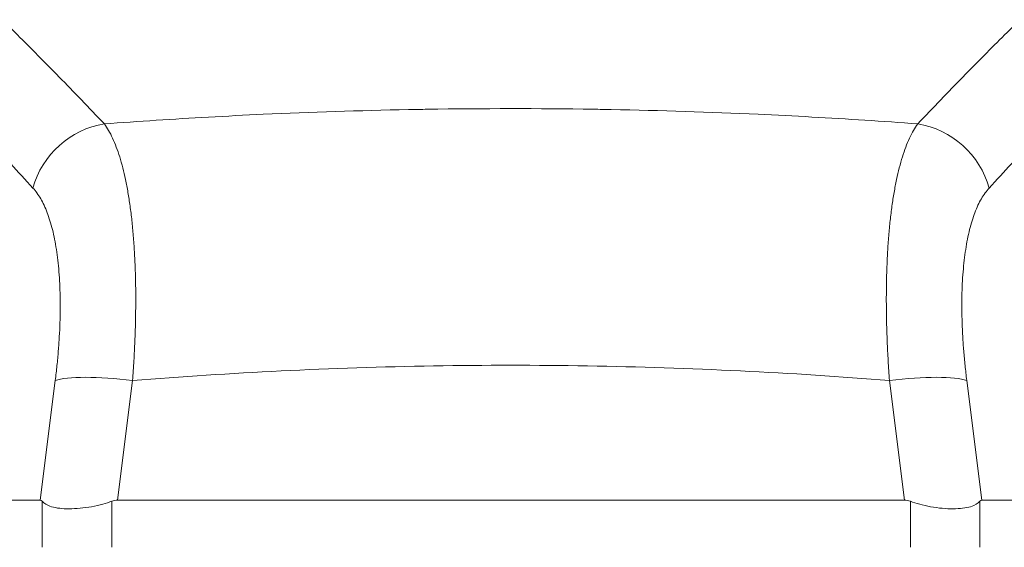
# Model space of a CAD drawing. Units: inches. Extents: x 9 to 277, y 5 to 167.
# Drawn here: x 110 to 111, y 67 to 67 of the extents above; entities that cross this region are included whole.
import ezdxf

# ---------------------------------------------------------------- set-up
doc = ezdxf.new("R2010")
doc.units = ezdxf.units.IN
doc.header["$LTSCALE"] = 17
doc.header["$MEASUREMENT"] = 0
for name, color, linetype, lineweight in [('Dimension (ANSI)', 7, 'Continuous', 5), ('Visible (ANSI)', 7, 'Continuous', 5), ('Visible Narrow (ANSI)', 7, 'Continuous', 5)]:
    doc.layers.add(name, color=color, linetype=linetype, lineweight=lineweight)
doc.styles.add('ROMANS', font='romans.shx')
doc.dimstyles.new('Default (ANSI)', dxfattribs={"dimscale": 17, "dimtxt": 0.1, "dimasz": 0.098425, "dimexe": 0.125, "dimexo": 0.0625, "dimgap": 0.031496, "dimtad": 0, "dimtih": 1, "dimtoh": 1, "dimrnd": 1e-08, "dimzin": 0, "dimdsep": 46, "dimtxsty": 'ROMANS', "dimcen": 0.09, "dimdle": 0.393701, "dimclrd": 256, "dimclre": 256, "dimclrt": 256, "dimadec": 0, "dimazin": 0, "dimtfac": 1, "dimtofl": 0, "dimtmove": 0, "dimatfit": 3, "dimfxl": 1, "dimtolj": 1, "dimtzin": 0, "dimlwd": -1, "dimlwe": -1, "dimarcsym": 0})

# ---------------------------------------------------------------- blocks, each defined once
blk = doc.blocks.new('*D24')
at = {"layer": 'Defpoints', "color": 0, "transparency": 16777216}
for p in [(112.8129, 71.14328), (76.9379, 66.44224), (112.8129, 66.44224)]:
    blk.add_point(p, dxfattribs=at)
at = {"layer": 'Dimension (ANSI)', "transparency": 16777216}
for p, q in [((76.9379, 67.50474), (76.9379, 73.26828)), ((112.8129, 67.50474), (112.8129, 73.26828)), ((78.61113, 71.14328), (88.05991, 71.14328)), ((111.13967, 71.14328), (101.69089, 71.14328))]:
    blk.add_line(p, q, dxfattribs=at)
for points in [[(78.61113, 71.42215), (78.61113, 70.86441), (76.9379, 71.14328)], [(111.13967, 71.42215), (111.13967, 70.86441), (112.8129, 71.14328)]]:
    blk.add_solid(points, dxfattribs=at)
at = {"layer": 'Dimension (ANSI)', "transparency": 16777216, "insert": (94.8754, 71.14328), "char_height": 1.7, "attachment_point": 5, "style": 'ROMANS'}
blk.add_mtext('\\A1;\\fromans|b0|i0;\\H1.7000;35.88\\P\\fromans|b0|i0;\\H1.7000;LID WIDHT', dxfattribs=at)
blk = doc.blocks.new('*D25')
at = {"layer": 'Defpoints', "color": 0, "transparency": 16777216}
for p in [(112.8129, 71.14328), (112.8129, 66.44224), (112.93658, 65.4045)]:
    blk.add_point(p, dxfattribs=at)
at = {"layer": 'Dimension (ANSI)', "transparency": 16777216}
for p, q in [((112.8129, 67.50474), (112.8129, 73.26828)), ((112.93658, 66.467), (112.93658, 73.26828)), ((111.13967, 71.14328), (109.46645, 71.14328)), ((114.60981, 71.14328), (118.14703, 71.14328))]:
    blk.add_line(p, q, dxfattribs=at)
for points in [[(111.13967, 71.42215), (111.13967, 70.86441), (112.8129, 71.14328)], [(114.60981, 71.42215), (114.60981, 70.86441), (112.93658, 71.14328)]]:
    blk.add_solid(points, dxfattribs=at)
at = {"layer": 'Dimension (ANSI)', "transparency": 16777216, "insert": (122.32532, 71.14328), "char_height": 1.7, "attachment_point": 5, "style": 'ROMANS'}
blk.add_mtext('\\A1;(0.12)', dxfattribs=at)

msp = doc.modelspace()

# ---------------------------------------------------------------- linework, layer by layer
at = {"layer": 'Visible (ANSI)'}
for p, q in [((110.41231, 66.95503), (110.41231, 66.95503)), ((110.96349, 66.95503), (110.96349, 66.95503)), ((110.49105, 66.71528), (110.49105, 66.71528)), ((110.88475, 66.71528), (110.88475, 66.71528)), ((109.75071, 66.59215), (110.24224, 66.59215)), ((110.31543, 66.59215), (111.06037, 66.59215)), ((111.13356, 66.59215), (111.6251, 66.59215))]:
    msp.add_line(p, q, dxfattribs=at)
for centre, major_axis, ratio, start_param, end_param in [((110.26042, 66.1387), (-0.01824, 0.45345), 0.057705, 6.212037, 6.280865), ((110.26042, 66.1387), (0.05671, 0.45334), 0.172345, 0.021557, 0.090385), ((111.11539, 66.1387), (-0.05671, 0.45334), 0.172345, 6.1928, 6.261628), ((111.11539, 66.1387), (0.01824, 0.45345), 0.057705, 0.002321, 0.071149)]:
    msp.add_ellipse(centre, major_axis=major_axis, ratio=ratio, start_param=start_param, end_param=end_param, dxfattribs=at)
for points, knots in [([(110.24409, 66.59107), (110.24586, 66.58905), (110.2486, 66.58719), (110.25748, 66.58452), (110.26315, 66.5839), (110.27617, 66.58392), (110.28335, 66.58455), (110.29839, 66.58728), (110.30496, 66.58923), (110.30985, 66.59107)], [-0.157039, -0.157039, -0.157039, -0.157039, -0.1189305, -0.1189305, -0.0791328, -0.0791328, -0.0397931, -0.0397931, 0, 0, 0, 0]), ([(111.06596, 66.59107), (111.07133, 66.58905), (111.07789, 66.58719), (111.09273, 66.58452), (111.09999, 66.5839), (111.11294, 66.58392), (111.1185, 66.58455), (111.12747, 66.58728), (111.1301, 66.58923), (111.13172, 66.59107)], [-0.1570273, -0.1570273, -0.1570273, -0.1570273, -0.1189271, -0.1189271, -0.0791301, -0.0791301, -0.039792, -0.039792, 0, 0, 0, 0])]:
    msp.add_open_spline(points, degree=3, knots=knots, dxfattribs=at)
at = {"layer": 'Visible Narrow (ANSI)'}
for p, q in [((110.40215, 66.95448), (110.40215, 66.95448)), ((110.46481, 66.95758), (110.46481, 66.95758)), ((110.47755, 66.95812), (110.47755, 66.95812)), ((110.89825, 66.95812), (110.89825, 66.95812)), ((110.911, 66.95758), (110.911, 66.95758)), ((110.97365, 66.95448), (110.97365, 66.95448)), ((110.62527, 66.71922), (110.62527, 66.71922)), ((110.75054, 66.71922), (110.75054, 66.71922)), ((110.46481, 66.71404), (110.46481, 66.71404)), ((110.47755, 66.71466), (110.47755, 66.71466)), ((110.89825, 66.71466), (110.89825, 66.71466)), ((110.911, 66.71404), (110.911, 66.71404)), ((110.2564, 66.70532), (110.24224, 66.59215)), ((110.32959, 66.70532), (110.31543, 66.59215)), ((111.04621, 66.70532), (111.06037, 66.59215)), ((111.1194, 66.70532), (111.13356, 66.59215)), ((110.24409, 66.54749), (110.24409, 66.59107)), ((110.30985, 66.54749), (110.30985, 66.59107)), ((111.06596, 66.54749), (111.06596, 66.59107)), ((111.13172, 66.54749), (111.13172, 66.59107))]:
    msp.add_line(p, q, dxfattribs=at)
for centre, major_axis, ratio, start_param, end_param in [((110.30848, 66.87362), (-0.05778, -0.0535), 0.919114, 4.080771, 5.311683), ((111.06733, 66.87362), (-0.05778, 0.0535), 0.919114, 4.113094, 5.344008), ((110.32959, 66.69165), (-0.07813, 0.00977), 0.172345, 4.733946, 5.946592), ((111.04621, 66.69165), (0.07813, 0.00977), 0.172345, 0.336593, 1.549239)]:
    msp.add_ellipse(centre, major_axis=major_axis, ratio=ratio, start_param=start_param, end_param=end_param, dxfattribs=at)
for points, knots in [([(109.88483, 67.26337), (109.88947, 67.26241), (109.89408, 67.26133), (109.8987, 67.26013), (109.90332, 67.25894), (109.90793, 67.25762), (109.91254, 67.25619), (109.91715, 67.25476), (109.92176, 67.25321), (109.92637, 67.25155), (109.93098, 67.24989), (109.9356, 67.24812), (109.94021, 67.24623), (109.94483, 67.24434), (109.94945, 67.24234), (109.95408, 67.24022), (109.95871, 67.23811), (109.96335, 67.23589), (109.968, 67.23355), (109.97265, 67.23122), (109.97732, 67.22877), (109.982, 67.22622), (109.98668, 67.22366), (109.99137, 67.221), (109.99609, 67.21822), (110.00081, 67.21545), (110.00554, 67.21257), (110.01031, 67.20957), (110.01507, 67.20658), (110.01986, 67.20348), (110.02467, 67.20027), (110.02949, 67.19705), (110.03434, 67.19373), (110.03922, 67.1903), (110.0441, 67.18686), (110.04902, 67.18331), (110.05397, 67.17965), (110.05893, 67.17599), (110.06393, 67.17222), (110.06897, 67.16833), (110.07401, 67.16444), (110.0791, 67.16043), (110.08424, 67.15631), (110.08937, 67.15218), (110.09456, 67.14794), (110.09981, 67.14357), (110.10505, 67.13921), (110.11035, 67.13472), (110.11572, 67.1301), (110.12108, 67.12549), (110.12651, 67.12074), (110.13201, 67.11587), (110.1375, 67.111), (110.14307, 67.10599), (110.14871, 67.10085), (110.15435, 67.09571), (110.16007, 67.09044), (110.16587, 67.08502), (110.17168, 67.0796), (110.17756, 67.07404), (110.18354, 67.06834), (110.18951, 67.06263), (110.19558, 67.05678), (110.20175, 67.05077), (110.20791, 67.04476), (110.21418, 67.0386), (110.22055, 67.03227), (110.22692, 67.02595), (110.23341, 67.01946), (110.24001, 67.0128), (110.24661, 67.00615), (110.25333, 66.99932), (110.26017, 66.99232), (110.26701, 66.98532), (110.27397, 66.97815), (110.28109, 66.97078), (110.28821, 66.9634), (110.29548, 66.95583), (110.30291, 66.94806)], [0, 0, 0, 0, 0.038462, 0.038462, 0.038462, 0.076923, 0.076923, 0.076923, 0.115385, 0.115385, 0.115385, 0.153846, 0.153846, 0.153846, 0.192308, 0.192308, 0.192308, 0.230769, 0.230769, 0.230769, 0.269231, 0.269231, 0.269231, 0.307692, 0.307692, 0.307692, 0.346154, 0.346154, 0.346154, 0.384615, 0.384615, 0.384615, 0.423077, 0.423077, 0.423077, 0.461538, 0.461538, 0.461538, 0.5, 0.5, 0.5, 0.538462, 0.538462, 0.538462, 0.576923, 0.576923, 0.576923, 0.615385, 0.615385, 0.615385, 0.653846, 0.653846, 0.653846, 0.692308, 0.692308, 0.692308, 0.730769, 0.730769, 0.730769, 0.769231, 0.769231, 0.769231, 0.807692, 0.807692, 0.807692, 0.846154, 0.846154, 0.846154, 0.884615, 0.884615, 0.884615, 0.923077, 0.923077, 0.923077, 0.961538, 0.961538, 0.961538, 1, 1, 1, 1]), ([(111.49097, 67.26337), (111.48634, 67.26241), (111.48172, 67.26133), (111.4771, 67.26013), (111.47249, 67.25894), (111.46787, 67.25762), (111.46326, 67.25619), (111.45865, 67.25476), (111.45404, 67.25321), (111.44943, 67.25155), (111.44482, 67.24989), (111.44021, 67.24812), (111.43559, 67.24623), (111.43097, 67.24434), (111.42635, 67.24234), (111.42172, 67.24022), (111.41709, 67.23811), (111.41245, 67.23589), (111.4078, 67.23355), (111.40315, 67.23122), (111.39849, 67.22877), (111.39381, 67.22622), (111.38913, 67.22366), (111.38443, 67.221), (111.37971, 67.21822), (111.375, 67.21545), (111.37026, 67.21257), (111.3655, 67.20957), (111.36074, 67.20658), (111.35595, 67.20348), (111.35113, 67.20027), (111.34631, 67.19705), (111.34147, 67.19373), (111.33658, 67.1903), (111.3317, 67.18686), (111.32679, 67.18331), (111.32183, 67.17965), (111.31687, 67.17599), (111.31188, 67.17222), (111.30683, 67.16833), (111.30179, 67.16444), (111.29671, 67.16043), (111.29157, 67.15631), (111.28643, 67.15218), (111.28124, 67.14794), (111.276, 67.14357), (111.27075, 67.13921), (111.26545, 67.13472), (111.26009, 67.1301), (111.25472, 67.12549), (111.24929, 67.12074), (111.2438, 67.11587), (111.2383, 67.111), (111.23273, 67.10599), (111.22709, 67.10085), (111.22145, 67.09571), (111.21573, 67.09044), (111.20993, 67.08502), (111.20413, 67.0796), (111.19824, 67.07404), (111.19227, 67.06834), (111.18629, 67.06263), (111.18022, 67.05678), (111.17406, 67.05077), (111.16789, 67.04476), (111.16163, 67.03859), (111.15525, 67.03227), (111.14888, 67.02595), (111.1424, 67.01946), (111.1358, 67.0128), (111.1292, 67.00615), (111.12248, 66.99932), (111.11564, 66.99232), (111.10879, 66.98532), (111.10183, 66.97815), (111.09471, 66.97078), (111.08759, 66.9634), (111.08032, 66.95582), (111.0729, 66.94806)], [0, 0, 0, 0, 0.038462, 0.038462, 0.038462, 0.076923, 0.076923, 0.076923, 0.115385, 0.115385, 0.115385, 0.153846, 0.153846, 0.153846, 0.192308, 0.192308, 0.192308, 0.230769, 0.230769, 0.230769, 0.269231, 0.269231, 0.269231, 0.307692, 0.307692, 0.307692, 0.346154, 0.346154, 0.346154, 0.384615, 0.384615, 0.384615, 0.423077, 0.423077, 0.423077, 0.461538, 0.461538, 0.461538, 0.5, 0.5, 0.5, 0.538462, 0.538462, 0.538462, 0.576923, 0.576923, 0.576923, 0.615385, 0.615385, 0.615385, 0.653846, 0.653846, 0.653846, 0.692308, 0.692308, 0.692308, 0.730769, 0.730769, 0.730769, 0.769231, 0.769231, 0.769231, 0.807692, 0.807692, 0.807692, 0.846154, 0.846154, 0.846154, 0.884615, 0.884615, 0.884615, 0.923077, 0.923077, 0.923077, 0.961538, 0.961538, 0.961538, 1, 1, 1, 1]), ([(109.86463, 67.23823), (109.86861, 67.23659), (109.87259, 67.23483), (109.87655, 67.23297), (109.88052, 67.2311), (109.88448, 67.22913), (109.88843, 67.22705), (109.89238, 67.22496), (109.89633, 67.22277), (109.90027, 67.22047), (109.90422, 67.21817), (109.90816, 67.21577), (109.9121, 67.21325), (109.91605, 67.21074), (109.91999, 67.20813), (109.92394, 67.2054), (109.92789, 67.20268), (109.93184, 67.19986), (109.93581, 67.19693), (109.93977, 67.194), (109.94375, 67.19097), (109.94773, 67.18783), (109.95172, 67.1847), (109.95572, 67.18146), (109.95974, 67.17812), (109.96376, 67.17478), (109.9678, 67.17133), (109.97187, 67.16779), (109.97593, 67.16424), (109.98002, 67.16059), (109.98414, 67.15684), (109.98825, 67.15309), (109.9924, 67.14923), (109.99658, 67.14527), (110.00077, 67.14131), (110.00498, 67.13724), (110.00924, 67.13307), (110.01351, 67.1289), (110.01781, 67.12462), (110.02216, 67.12024), (110.02651, 67.11585), (110.03091, 67.11136), (110.03536, 67.10675), (110.03982, 67.10215), (110.04433, 67.09743), (110.0489, 67.0926), (110.05347, 67.08778), (110.0581, 67.08283), (110.06281, 67.07778), (110.06752, 67.07272), (110.07229, 67.06754), (110.07715, 67.06225), (110.082, 67.05696), (110.08694, 67.05154), (110.09196, 67.04601), (110.09698, 67.04047), (110.10209, 67.03481), (110.1073, 67.02902), (110.11251, 67.02323), (110.11781, 67.01732), (110.12323, 67.01127), (110.12864, 67.00523), (110.13417, 66.99905), (110.13981, 66.99274), (110.14546, 66.98643), (110.15122, 66.97998), (110.15712, 66.97339), (110.16302, 66.9668), (110.16905, 66.96007), (110.17523, 66.9532), (110.18141, 66.94633), (110.18773, 66.93931), (110.19422, 66.93215), (110.2007, 66.92499), (110.20734, 66.91768), (110.21418, 66.91021), (110.22102, 66.90273), (110.22806, 66.89509), (110.23529, 66.88729)], [0, 0, 0, 0, 0.038462, 0.038462, 0.038462, 0.076923, 0.076923, 0.076923, 0.115385, 0.115385, 0.115385, 0.153846, 0.153846, 0.153846, 0.192308, 0.192308, 0.192308, 0.230769, 0.230769, 0.230769, 0.269231, 0.269231, 0.269231, 0.307692, 0.307692, 0.307692, 0.346154, 0.346154, 0.346154, 0.384615, 0.384615, 0.384615, 0.423077, 0.423077, 0.423077, 0.461538, 0.461538, 0.461538, 0.5, 0.5, 0.5, 0.538462, 0.538462, 0.538462, 0.576923, 0.576923, 0.576923, 0.615385, 0.615385, 0.615385, 0.653846, 0.653846, 0.653846, 0.692308, 0.692308, 0.692308, 0.730769, 0.730769, 0.730769, 0.769231, 0.769231, 0.769231, 0.807692, 0.807692, 0.807692, 0.846154, 0.846154, 0.846154, 0.884615, 0.884615, 0.884615, 0.923077, 0.923077, 0.923077, 0.961538, 0.961538, 0.961538, 1, 1, 1, 1]), ([(111.51118, 67.23823), (111.50719, 67.23659), (111.50322, 67.23483), (111.49925, 67.23297), (111.49528, 67.2311), (111.49133, 67.22913), (111.48737, 67.22705), (111.48342, 67.22496), (111.47948, 67.22277), (111.47553, 67.22047), (111.47159, 67.21817), (111.46764, 67.21577), (111.4637, 67.21325), (111.45976, 67.21074), (111.45581, 67.20812), (111.45187, 67.2054), (111.44792, 67.20268), (111.44396, 67.19986), (111.44, 67.19693), (111.43603, 67.194), (111.43206, 67.19097), (111.42807, 67.18783), (111.42408, 67.18469), (111.42008, 67.18146), (111.41606, 67.17812), (111.41204, 67.17477), (111.408, 67.17133), (111.40394, 67.16779), (111.39988, 67.16424), (111.39579, 67.16059), (111.39167, 67.15684), (111.38755, 67.15308), (111.3834, 67.14923), (111.37922, 67.14527), (111.37504, 67.14131), (111.37082, 67.13724), (111.36656, 67.13307), (111.3623, 67.1289), (111.358, 67.12462), (111.35365, 67.12024), (111.3493, 67.11585), (111.3449, 67.11136), (111.34044, 67.10675), (111.33599, 67.10215), (111.33148, 67.09743), (111.32691, 67.0926), (111.32234, 67.08777), (111.3177, 67.08283), (111.313, 67.07777), (111.30829, 67.07272), (111.30351, 67.06754), (111.29866, 67.06225), (111.2938, 67.05696), (111.28887, 67.05154), (111.28385, 67.04601), (111.27882, 67.04047), (111.27371, 67.03481), (111.26851, 67.02902), (111.2633, 67.02323), (111.25799, 67.01732), (111.25258, 67.01127), (111.24716, 67.00523), (111.24164, 66.99905), (111.23599, 66.99274), (111.23035, 66.98643), (111.22458, 66.97998), (111.21869, 66.97339), (111.21279, 66.9668), (111.20676, 66.96007), (111.20058, 66.9532), (111.1944, 66.94633), (111.18807, 66.93931), (111.18159, 66.93215), (111.1751, 66.92498), (111.16846, 66.91768), (111.16162, 66.9102), (111.15478, 66.90273), (111.14774, 66.89509), (111.14052, 66.88729)], [0, 0, 0, 0, 0.038462, 0.038462, 0.038462, 0.076923, 0.076923, 0.076923, 0.115385, 0.115385, 0.115385, 0.153846, 0.153846, 0.153846, 0.192308, 0.192308, 0.192308, 0.230769, 0.230769, 0.230769, 0.269231, 0.269231, 0.269231, 0.307692, 0.307692, 0.307692, 0.346154, 0.346154, 0.346154, 0.384615, 0.384615, 0.384615, 0.423077, 0.423077, 0.423077, 0.461538, 0.461538, 0.461538, 0.5, 0.5, 0.5, 0.538462, 0.538462, 0.538462, 0.576923, 0.576923, 0.576923, 0.615385, 0.615385, 0.615385, 0.653846, 0.653846, 0.653846, 0.692308, 0.692308, 0.692308, 0.730769, 0.730769, 0.730769, 0.769231, 0.769231, 0.769231, 0.807692, 0.807692, 0.807692, 0.846154, 0.846154, 0.846154, 0.884615, 0.884615, 0.884615, 0.923077, 0.923077, 0.923077, 0.961538, 0.961538, 0.961538, 1, 1, 1, 1]), ([(111.0729, 66.94806), (111.03971, 66.95051), (111.00639, 66.95267), (110.9727, 66.95453), (110.95585, 66.95546), (110.9389, 66.95632), (110.92183, 66.9571), (110.87613, 66.95918), (110.82957, 66.9607), (110.78285, 66.96158), (110.77724, 66.96168), (110.77162, 66.96178), (110.76601, 66.96186), (110.71365, 66.96267), (110.66119, 66.96266), (110.60887, 66.96185), (110.60282, 66.96175), (110.59677, 66.96165), (110.59072, 66.96153), (110.5445, 66.96065), (110.4985, 66.95913), (110.45337, 66.95707), (110.43591, 66.95627), (110.41859, 66.95539), (110.40137, 66.95444), (110.36825, 66.95259), (110.3355, 66.95046), (110.30291, 66.94806)], [0, 0, 0, 0, 0.133299, 0.133299, 0.133299, 0.2, 0.2, 0.2, 0.378562, 0.378562, 0.378562, 0.4, 0.4, 0.4, 0.6, 0.6, 0.6, 0.623144, 0.623144, 0.623144, 0.8, 0.8, 0.8, 0.868416, 0.868416, 0.868416, 1, 1, 1, 1]), ([(110.30291, 66.94806), (110.30429, 66.94615), (110.30563, 66.94406), (110.30693, 66.94179), (110.30823, 66.93952), (110.30948, 66.93707), (110.31069, 66.93446), (110.3119, 66.93184), (110.31306, 66.92905), (110.31417, 66.9261), (110.31529, 66.92315), (110.31636, 66.92003), (110.31738, 66.91676), (110.3184, 66.91348), (110.31937, 66.91005), (110.32029, 66.90646), (110.32121, 66.90288), (110.32208, 66.89914), (110.32291, 66.89526), (110.32373, 66.89138), (110.3245, 66.88735), (110.32522, 66.88318), (110.32594, 66.87902), (110.32661, 66.87471), (110.32723, 66.87027), (110.32784, 66.86584), (110.32841, 66.86127), (110.32892, 66.85657), (110.32943, 66.85187), (110.32989, 66.84705), (110.3303, 66.84211), (110.3307, 66.83717), (110.33105, 66.83211), (110.33135, 66.82695), (110.33165, 66.82179), (110.33189, 66.81651), (110.33208, 66.81114), (110.33227, 66.80577), (110.33241, 66.8003), (110.33249, 66.79474), (110.33257, 66.78918), (110.33259, 66.78352), (110.33256, 66.77778), (110.33254, 66.77204), (110.33245, 66.76621), (110.33231, 66.7603), (110.33218, 66.75439), (110.33198, 66.74841), (110.33173, 66.74236), (110.33149, 66.7363), (110.33118, 66.73019), (110.33083, 66.72401), (110.33047, 66.71783), (110.33006, 66.7116), (110.32959, 66.70532)], [0, 0, 0, 0, 0.055556, 0.055556, 0.055556, 0.111111, 0.111111, 0.111111, 0.166667, 0.166667, 0.166667, 0.222222, 0.222222, 0.222222, 0.277778, 0.277778, 0.277778, 0.333333, 0.333333, 0.333333, 0.388889, 0.388889, 0.388889, 0.444444, 0.444444, 0.444444, 0.5, 0.5, 0.5, 0.555556, 0.555556, 0.555556, 0.611111, 0.611111, 0.611111, 0.666667, 0.666667, 0.666667, 0.722222, 0.722222, 0.722222, 0.777778, 0.777778, 0.777778, 0.833333, 0.833333, 0.833333, 0.888889, 0.888889, 0.888889, 0.944444, 0.944444, 0.944444, 1, 1, 1, 1]), ([(111.0729, 66.94806), (111.07152, 66.94615), (111.07017, 66.94406), (111.06888, 66.94179), (111.06758, 66.93952), (111.06633, 66.93708), (111.06512, 66.93446), (111.06391, 66.93184), (111.06275, 66.92906), (111.06163, 66.9261), (111.06052, 66.92315), (111.05945, 66.92003), (111.05843, 66.91676), (111.05741, 66.91348), (111.05644, 66.91005), (111.05552, 66.90647), (111.05459, 66.90288), (111.05372, 66.89915), (111.0529, 66.89526), (111.05208, 66.89138), (111.05131, 66.88735), (111.05058, 66.88318), (111.04986, 66.87901), (111.04919, 66.87471), (111.04858, 66.87027), (111.04796, 66.86583), (111.0474, 66.86125), (111.04688, 66.85656), (111.04637, 66.85186), (111.04591, 66.84704), (111.04551, 66.8421), (111.0451, 66.83716), (111.04475, 66.83211), (111.04445, 66.82695), (111.04416, 66.82178), (111.04391, 66.81651), (111.04372, 66.81114), (111.04353, 66.80577), (111.0434, 66.80031), (111.04332, 66.79474), (111.04324, 66.78918), (111.04321, 66.78352), (111.04324, 66.77778), (111.04327, 66.77203), (111.04335, 66.7662), (111.04349, 66.7603), (111.04363, 66.75439), (111.04382, 66.7484), (111.04407, 66.74235), (111.04432, 66.7363), (111.04462, 66.73019), (111.04498, 66.72401), (111.04533, 66.71783), (111.04575, 66.7116), (111.04621, 66.70532)], [0, 0, 0, 0, 0.0555556, 0.0555556, 0.0555556, 0.1111111, 0.1111111, 0.1111111, 0.1666667, 0.1666667, 0.1666667, 0.2222222, 0.2222222, 0.2222222, 0.2777778, 0.2777778, 0.2777778, 0.3333333, 0.3333333, 0.3333333, 0.3888889, 0.3888889, 0.3888889, 0.4444444, 0.4444444, 0.4444444, 0.5, 0.5, 0.5, 0.5555556, 0.5555556, 0.5555556, 0.6111111, 0.6111111, 0.6111111, 0.6666667, 0.6666667, 0.6666667, 0.7222222, 0.7222222, 0.7222222, 0.7777778, 0.7777778, 0.7777778, 0.8333333, 0.8333333, 0.8333333, 0.8888889, 0.8888889, 0.8888889, 0.9444444, 0.9444444, 0.9444444, 1, 1, 1, 1]), ([(110.23529, 66.88729), (110.23659, 66.88588), (110.23786, 66.88433), (110.23907, 66.88265), (110.24029, 66.88096), (110.24146, 66.87915), (110.24259, 66.8772), (110.24371, 66.87525), (110.24479, 66.87318), (110.24582, 66.87098), (110.24684, 66.86878), (110.24782, 66.86646), (110.24875, 66.86402), (110.24968, 66.86157), (110.25056, 66.85901), (110.25139, 66.85633), (110.25222, 66.85365), (110.253, 66.85086), (110.25372, 66.84796), (110.25445, 66.84505), (110.25512, 66.84204), (110.25574, 66.83892), (110.25637, 66.8358), (110.25693, 66.83258), (110.25745, 66.82925), (110.25796, 66.82593), (110.25843, 66.8225), (110.25883, 66.81898), (110.25924, 66.81546), (110.2596, 66.81185), (110.25989, 66.80814), (110.26019, 66.80444), (110.26044, 66.80064), (110.26063, 66.79677), (110.26082, 66.79289), (110.26095, 66.78893), (110.26103, 66.7849), (110.2611, 66.78087), (110.26113, 66.77676), (110.26109, 66.77258), (110.26106, 66.7684), (110.26097, 66.76415), (110.26083, 66.75983), (110.26068, 66.75552), (110.26048, 66.75113), (110.26022, 66.74669), (110.25997, 66.74225), (110.25965, 66.73775), (110.25928, 66.73319), (110.25892, 66.72864), (110.25849, 66.72403), (110.25801, 66.71939), (110.25753, 66.71474), (110.25699, 66.71005), (110.2564, 66.70532)], [0, 0, 0, 0, 0.055556, 0.055556, 0.055556, 0.111111, 0.111111, 0.111111, 0.166667, 0.166667, 0.166667, 0.222222, 0.222222, 0.222222, 0.277778, 0.277778, 0.277778, 0.333333, 0.333333, 0.333333, 0.388889, 0.388889, 0.388889, 0.444444, 0.444444, 0.444444, 0.5, 0.5, 0.5, 0.555556, 0.555556, 0.555556, 0.611111, 0.611111, 0.611111, 0.666667, 0.666667, 0.666667, 0.722222, 0.722222, 0.722222, 0.777778, 0.777778, 0.777778, 0.833333, 0.833333, 0.833333, 0.888889, 0.888889, 0.888889, 0.944444, 0.944444, 0.944444, 1, 1, 1, 1]), ([(111.14052, 66.88729), (111.13921, 66.88588), (111.13795, 66.88433), (111.13673, 66.88265), (111.13552, 66.88097), (111.13434, 66.87915), (111.13322, 66.8772), (111.1321, 66.87526), (111.13102, 66.87318), (111.12999, 66.87098), (111.12896, 66.86878), (111.12798, 66.86646), (111.12705, 66.86402), (111.12612, 66.86157), (111.12524, 66.85901), (111.12442, 66.85633), (111.12359, 66.85366), (111.12281, 66.85086), (111.12208, 66.84796), (111.12136, 66.84505), (111.12068, 66.84204), (111.12006, 66.83892), (111.11944, 66.8358), (111.11887, 66.83257), (111.11835, 66.82925), (111.11784, 66.82592), (111.11738, 66.8225), (111.11697, 66.81897), (111.11656, 66.81545), (111.11621, 66.81184), (111.11591, 66.80813), (111.11561, 66.80443), (111.11537, 66.80064), (111.11518, 66.79676), (111.11499, 66.79289), (111.11486, 66.78893), (111.11478, 66.7849), (111.1147, 66.78087), (111.11468, 66.77676), (111.11471, 66.77258), (111.11474, 66.7684), (111.11483, 66.76415), (111.11498, 66.75983), (111.11512, 66.75551), (111.11532, 66.75113), (111.11558, 66.74669), (111.11584, 66.74225), (111.11615, 66.73774), (111.11652, 66.73319), (111.11689, 66.72864), (111.11731, 66.72403), (111.11779, 66.71939), (111.11828, 66.71474), (111.11881, 66.71005), (111.1194, 66.70532)], [0, 0, 0, 0, 0.055556, 0.055556, 0.055556, 0.111111, 0.111111, 0.111111, 0.166667, 0.166667, 0.166667, 0.222222, 0.222222, 0.222222, 0.277778, 0.277778, 0.277778, 0.333333, 0.333333, 0.333333, 0.388889, 0.388889, 0.388889, 0.444444, 0.444444, 0.444444, 0.5, 0.5, 0.5, 0.555556, 0.555556, 0.555556, 0.611111, 0.611111, 0.611111, 0.666667, 0.666667, 0.666667, 0.722222, 0.722222, 0.722222, 0.777778, 0.777778, 0.777778, 0.833333, 0.833333, 0.833333, 0.888889, 0.888889, 0.888889, 0.944444, 0.944444, 0.944444, 1, 1, 1, 1]), ([(111.04621, 66.70532), (110.99977, 66.70897), (110.95281, 66.71201), (110.90509, 66.71433), (110.85737, 66.71666), (110.80891, 66.71827), (110.76034, 66.71907), (110.71178, 66.71987), (110.66312, 66.71986), (110.61461, 66.71905), (110.56609, 66.71824), (110.51772, 66.71663), (110.47015, 66.71431), (110.42257, 66.71198), (110.3758, 66.70895), (110.32959, 66.70532)], [0, 0, 0, 0, 0.2, 0.2, 0.2, 0.4, 0.4, 0.4, 0.6, 0.6, 0.6, 0.8, 0.8, 0.8, 1, 1, 1, 1])]:
    msp.add_open_spline(points, degree=3, knots=knots, dxfattribs=at)

# ---------------------------------------------------------------- dimensions: what is measured, and where the dimension line sits
at = {"layer": 'Dimension (ANSI)'}
dim = msp.add_linear_dim(base=(112.8129023368, 71.1432793795), p1=(76.9379023368, 66.4422403955), p2=(112.8129023368, 66.4422403955), angle=180, text='\\fromans|b0|i0;\\H1.7000;<>\\P\\fromans|b0|i0;\\H1.7000;LID WIDHT', dimstyle='Default (ANSI)', override={"dimgap": 0.031496, "dimtih": 0, "dimtoh": 0, "dimdec": 2, "dimtol": 0, "dimlim": 0, "dimtp": 0, "dimtm": 0, "dimtdec": 2, "dimatfit": 1}, dxfattribs=at)
dim.commit()
dim.dimension.update_dxf_attribs({"geometry": '*D24', "text_midpoint": (94.8754023368, 71.1432793795), "dimtype": 160})
dim = msp.add_linear_dim(base=(112.8129, 71.14328), p1=(112.93658, 65.4045), p2=(112.8129, 66.44224), text='(<>)', dimstyle='Default (ANSI)', override={"dimgap": 0.031496, "dimtih": 0, "dimtoh": 0, "dimdec": 2, "dimtol": 0, "dimlim": 0, "dimtp": 0, "dimtm": 0, "dimtdec": 2, "dimatfit": 1}, dxfattribs=at)
dim.commit()
dim.dimension.update_dxf_attribs({"geometry": '*D25', "text_midpoint": (122.32532, 71.14328), "dimtype": 160})

doc.saveas('drawing.dxf')
